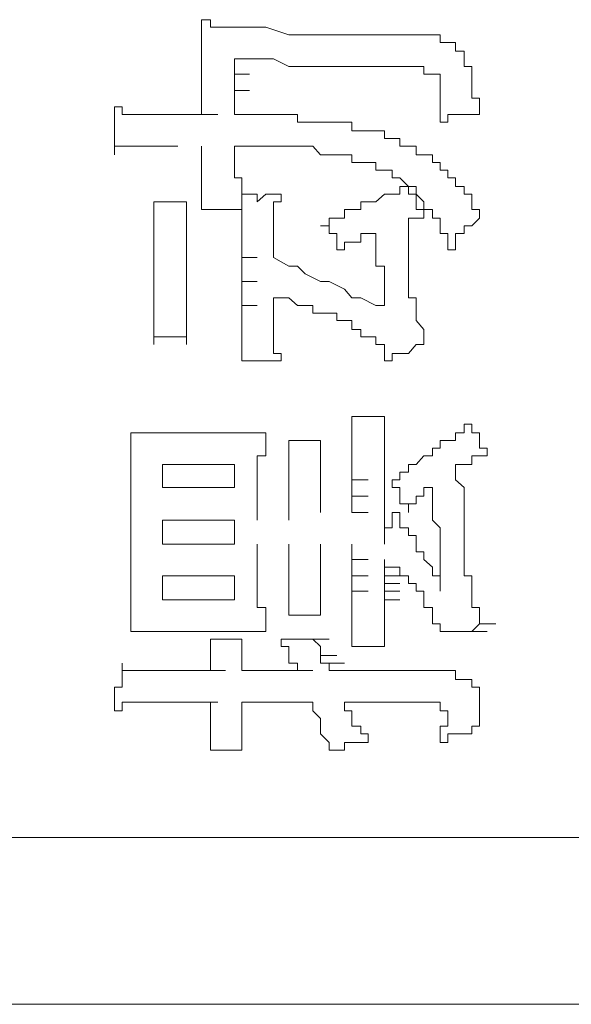
# Model space of a CAD drawing. Units: inches. Extents: x -585 to 1624, y -1338 to 234.
# Drawn here: x -416 to -412, y -594 to -586 of the extents above; entities that cross this region are included whole.
import ezdxf

# ---------------------------------------------------------------- set-up
doc = ezdxf.new("R2010")
doc.units = ezdxf.units.IN
doc.header["$MEASUREMENT"] = 0
doc.layers.add('图层 1', color=7, linetype='Continuous')

msp = doc.modelspace()

# ---------------------------------------------------------------- linework, layer by layer
at = {"layer": '图层 1', "color": 7, "lineweight": 9}
for points in [[(-414.9993, -586.4099), (-414.9993, -586.3496), (-414.9993, -586.2892), (-414.9993, -586.2202), (-414.9993, -586.1598), (-414.9993, -586.0995), (-414.9993, -586.0391)], [(-414.9993, -586.0391), (-414.9303, -586.0391), (-414.9303, -586.0995), (-414.87, -586.0995), (-414.8096, -586.0995), (-414.7406, -586.0995), (-414.6803, -586.0995), (-414.6199, -586.0995)], [(-414.4906, -586.0995), (-414.6199, -586.0995)], [(-414.3095, -586.1598), (-414.4906, -586.0995)], [(-414.1801, -586.1598), (-414.3095, -586.1598)], [(-414.0594, -586.1598), (-414.1801, -586.1598)], [(-413.93, -586.1598), (-414.0594, -586.1598)], [(-413.7403, -586.1598), (-413.93, -586.1598)], [(-413.6196, -586.1598), (-413.7403, -586.1598)], [(-413.4902, -586.1598), (-413.6196, -586.1598)], [(-413.3005, -586.1598), (-413.4902, -586.1598)], [(-413.1712, -586.1598), (-413.3005, -586.1598)], [(-412.9211, -586.4099), (-412.9211, -586.3496), (-412.9211, -586.2892), (-412.9901, -586.2892), (-412.9901, -586.2202), (-413.0504, -586.2202), (-413.1108, -586.2202), (-413.1108, -586.1598), (-413.1712, -586.1598)], [(-414.7406, -586.4099), (-414.7406, -586.3496)], [(-414.5595, -586.3496), (-414.7406, -586.3496)], [(-414.4302, -586.3496), (-414.5595, -586.3496)], [(-414.3095, -586.4099), (-414.4302, -586.3496)], [(-414.9993, -586.4099), (-414.9993, -586.7894)], [(-414.7406, -586.4703), (-414.7406, -586.4099)], [(-414.1801, -586.4099), (-414.3095, -586.4099)], [(-413.9904, -586.4099), (-414.1801, -586.4099)], [(-413.8697, -586.4099), (-413.9904, -586.4099)], [(-413.7403, -586.4099), (-413.8697, -586.4099)], [(-413.5506, -586.4099), (-413.7403, -586.4099)], [(-413.4299, -586.4099), (-413.5506, -586.4099)], [(-413.3005, -586.4099), (-413.4299, -586.4099)], [(-413.1712, -586.4703), (-413.2401, -586.4703), (-413.2401, -586.4099), (-413.3005, -586.4099)], [(-412.8003, -586.7894), (-412.8003, -586.729), (-412.8003, -586.66), (-412.8607, -586.66), (-412.8607, -586.5996), (-412.8607, -586.5393), (-412.8607, -586.4703), (-412.8607, -586.4099), (-412.9211, -586.4099)], [(-414.7406, -586.4703), (-414.6199, -586.4703)], [(-414.7406, -586.5393), (-414.7406, -586.4703)], [(-413.1108, -586.66), (-413.1108, -586.5996), (-413.1108, -586.5393), (-413.1108, -586.4703), (-413.1712, -586.4703)], [(-414.7406, -586.5996), (-414.7406, -586.5393)], [(-414.7406, -586.5996), (-414.6199, -586.5996)], [(-414.7406, -586.66), (-414.7406, -586.5996)], [(-414.7406, -586.729), (-414.7406, -586.66)], [(-413.1108, -586.8497), (-413.1108, -586.7894), (-413.1108, -586.729), (-413.1108, -586.66)], [(-415.6892, -586.729), (-415.6289, -586.729), (-415.6289, -586.7894), (-415.5599, -586.7894), (-415.4995, -586.7894), (-415.4391, -586.7894), (-415.3788, -586.7894), (-415.3098, -586.7894)], [(-415.6892, -587.1084), (-415.6892, -587.0394), (-415.6892, -586.9791), (-415.6892, -586.9187), (-415.6892, -586.8497), (-415.6892, -586.7894), (-415.6892, -586.729)], [(-414.7406, -586.7894), (-414.7406, -586.729)], [(-415.2494, -586.7894), (-415.3098, -586.7894)], [(-415.2494, -586.7894), (-415.1201, -586.7894)], [(-415.1891, -586.7894), (-415.2494, -586.7894)], [(-415.1891, -586.7894), (-415.0597, -586.7894)], [(-415.1201, -586.7894), (-415.1891, -586.7894)], [(-415.1201, -586.7894), (-414.9993, -586.7894)], [(-415.0597, -586.7894), (-415.1201, -586.7894)], [(-415.0597, -586.7894), (-414.9303, -586.7894)], [(-414.9993, -586.7894), (-415.0597, -586.7894)], [(-414.9993, -586.7894), (-414.87, -586.7894)], [(-414.7406, -586.7894), (-414.6199, -586.7894)], [(-414.1197, -586.8497), (-414.1801, -586.8497), (-414.2405, -586.8497), (-414.2405, -586.7894), (-414.3095, -586.7894), (-414.3698, -586.7894), (-414.4302, -586.7894), (-414.4906, -586.7894), (-414.5595, -586.7894), (-414.6199, -586.7894), (-414.6803, -586.7894), (-414.7406, -586.7894)], [(-412.8003, -586.7894), (-412.8607, -586.7894), (-412.9211, -586.7894), (-412.9901, -586.7894), (-413.0504, -586.7894), (-413.0504, -586.8497), (-413.1108, -586.8497)], [(-413.6196, -586.9187), (-413.6799, -586.9187), (-413.7403, -586.9187), (-413.8093, -586.9187), (-413.8093, -586.8497), (-413.8697, -586.8497), (-413.93, -586.8497), (-413.9904, -586.8497), (-414.0594, -586.8497), (-414.1197, -586.8497)], [(-412.8003, -587.6086), (-412.8003, -587.5396), (-412.8607, -587.5396), (-412.8607, -587.4792), (-412.8607, -587.4189), (-412.9211, -587.4189), (-412.9211, -587.3585), (-412.9901, -587.3585), (-412.9901, -587.2895), (-413.0504, -587.2895), (-413.0504, -587.2292), (-413.1108, -587.2292), (-413.1108, -587.1688), (-413.1712, -587.1688), (-413.1712, -587.1084), (-413.2401, -587.1084), (-413.3005, -587.1084), (-413.3005, -587.0394), (-413.3609, -587.0394), (-413.4299, -587.0394), (-413.4299, -586.9791), (-413.4902, -586.9791), (-413.5506, -586.9791), (-413.5506, -586.9187), (-413.6196, -586.9187)], [(-415.1891, -587.0394), (-415.2494, -587.0394), (-415.3098, -587.0394), (-415.3788, -587.0394), (-415.4391, -587.0394), (-415.4995, -587.0394), (-415.5599, -587.0394), (-415.6289, -587.0394), (-415.6892, -587.0394), (-415.6892, -587.1084)], [(-414.9993, -587.0394), (-414.9993, -587.1688)], [(-414.7406, -587.1688), (-414.7406, -587.0394)], [(-414.6803, -587.0394), (-414.7406, -587.0394)], [(-414.6199, -587.0394), (-414.6803, -587.0394)], [(-414.5595, -587.0394), (-414.6199, -587.0394)], [(-414.4906, -587.0394), (-414.5595, -587.0394)], [(-414.4302, -587.0394), (-414.4906, -587.0394)], [(-414.3698, -587.0394), (-414.4302, -587.0394)], [(-414.3095, -587.0394), (-414.3698, -587.0394)], [(-414.2405, -587.0394), (-414.3095, -587.0394)], [(-414.1801, -587.0394), (-414.2405, -587.0394)], [(-414.1197, -587.0394), (-414.1801, -587.0394)], [(-414.0594, -587.1084), (-414.1197, -587.0394)], [(-413.9904, -587.1084), (-414.0594, -587.1084)], [(-413.93, -587.1084), (-413.9904, -587.1084)], [(-413.93, -587.1084), (-413.8093, -587.1084)], [(-413.8697, -587.1084), (-413.93, -587.1084)], [(-413.8093, -587.1688), (-413.8093, -587.1084), (-413.8697, -587.1084)], [(-414.9993, -587.5396), (-414.9993, -587.4792), (-414.9993, -587.4189), (-414.9993, -587.3585), (-414.9993, -587.2895), (-414.9993, -587.2292), (-414.9993, -587.1688)], [(-414.7406, -587.1688), (-414.7406, -587.2292), (-414.7406, -587.2895), (-414.6803, -587.2895), (-414.6803, -587.3585), (-414.6803, -587.4189), (-414.6803, -587.4792), (-414.6803, -587.5396)], [(-413.7403, -587.1688), (-413.8093, -587.1688)], [(-413.6799, -587.1688), (-413.7403, -587.1688)], [(-413.6196, -587.2292), (-413.6196, -587.1688), (-413.6799, -587.1688)], [(-413.5506, -587.2292), (-413.6196, -587.2292)], [(-413.3609, -587.3585), (-413.4299, -587.2895), (-413.4902, -587.2895), (-413.4902, -587.2292), (-413.5506, -587.2292)], [(-413.5506, -587.4189), (-413.4902, -587.4189), (-413.4299, -587.4189), (-413.4299, -587.3585), (-413.3609, -587.3585)], [(-413.0504, -587.8587), (-413.0504, -587.7983), (-413.0504, -587.7293), (-413.1108, -587.7293), (-413.1108, -587.669), (-413.1108, -587.6086), (-413.1712, -587.6086), (-413.1712, -587.5396), (-413.2401, -587.5396), (-413.2401, -587.4792), (-413.3005, -587.4189), (-413.3005, -587.3585), (-413.3609, -587.3585)], [(-413.3609, -587.3585), (-413.3609, -587.4189), (-413.3005, -587.4189), (-413.3005, -587.4792), (-413.3005, -587.5396), (-413.2401, -587.5396), (-413.2401, -587.6086)], [(-414.6803, -587.4189), (-414.6199, -587.4189), (-414.5595, -587.4189), (-414.5595, -587.4792), (-414.4906, -587.4189), (-414.4302, -587.4189), (-414.3698, -587.4189)], [(-414.6803, -587.8587), (-414.6803, -587.7983), (-414.6803, -587.7293), (-414.6803, -587.669), (-414.6803, -587.6086), (-414.6803, -587.5396), (-414.6803, -587.4792), (-414.6803, -587.4189)], [(-414.3698, -587.4189), (-414.3698, -587.4792), (-414.4302, -587.4792), (-414.4302, -587.5396), (-414.4302, -587.6086), (-414.4302, -587.669), (-414.4302, -587.7293), (-414.4302, -587.7983), (-414.4302, -587.8587)], [(-413.5506, -587.4189), (-413.6196, -587.4792), (-413.6799, -587.4792), (-413.7403, -587.4792), (-413.7403, -587.5396), (-413.8093, -587.5396), (-413.8697, -587.5396)], [(-415.3788, -587.669), (-415.3788, -587.6086), (-415.3788, -587.5396), (-415.3788, -587.4792)], [(-415.3788, -587.4792), (-415.3098, -587.4792), (-415.2494, -587.4792)], [(-415.2494, -587.4792), (-415.1891, -587.4792), (-415.1201, -587.4792)], [(-415.1201, -587.4792), (-415.1201, -587.5396), (-415.1201, -587.6086), (-415.1201, -587.669)], [(-414.87, -587.5396), (-414.9303, -587.5396), (-414.9993, -587.5396)], [(-414.6803, -587.5396), (-414.7406, -587.5396), (-414.8096, -587.5396), (-414.87, -587.5396)], [(-414.0594, -587.669), (-413.9904, -587.669), (-413.9904, -587.6086), (-413.93, -587.6086), (-413.8697, -587.6086), (-413.8697, -587.5396)], [(-415.3788, -587.7293), (-415.3788, -587.669)], [(-415.1201, -587.7293), (-415.1201, -587.669)], [(-413.93, -587.8587), (-413.93, -587.7983), (-413.93, -587.7293), (-413.9904, -587.7293), (-413.9904, -587.669), (-414.0594, -587.669)], [(-413.3609, -587.6086), (-413.3609, -587.669), (-413.3609, -587.7293), (-413.3609, -587.7983), (-413.3609, -587.8587), (-413.3609, -587.919), (-413.3609, -587.988), (-413.3609, -588.0484), (-413.3609, -588.1087)], [(-413.2401, -587.6086), (-413.3005, -587.6086), (-413.3609, -587.6086)], [(-412.8003, -587.6086), (-412.8607, -587.669), (-412.9211, -587.669), (-412.9211, -587.7293), (-412.9901, -587.7293), (-412.9901, -587.7983), (-412.9901, -587.8587), (-413.0504, -587.8587)], [(-415.3788, -587.7983), (-415.3788, -587.7293)], [(-415.1201, -587.7983), (-415.1201, -587.7293)], [(-413.6196, -587.7293), (-413.6799, -587.7293), (-413.7403, -587.7293), (-413.7403, -587.7983), (-413.8093, -587.7983), (-413.8697, -587.7983), (-413.8697, -587.8587), (-413.93, -587.8587)], [(-413.5506, -588.2985), (-413.5506, -588.2381), (-413.5506, -588.1691), (-413.5506, -588.1087), (-413.5506, -588.0484), (-413.5506, -587.988), (-413.6196, -587.988), (-413.6196, -587.919), (-413.6196, -587.8587), (-413.6196, -587.7983), (-413.6196, -587.7293)], [(-415.3788, -587.8587), (-415.3788, -587.7983)], [(-415.1201, -587.8587), (-415.1201, -587.7983)], [(-415.3788, -587.988), (-415.3788, -587.8587)], [(-415.1201, -587.988), (-415.1201, -587.8587)], [(-414.6803, -587.919), (-414.6803, -587.8587)], [(-414.6803, -587.919), (-414.5595, -587.919)], [(-414.6803, -587.988), (-414.6803, -587.919)], [(-414.4302, -587.919), (-414.4302, -587.8587)], [(-414.3095, -587.988), (-414.4302, -587.919)], [(-415.3788, -588.0484), (-415.3788, -587.988)], [(-415.1201, -588.0484), (-415.1201, -587.988)], [(-414.6803, -588.0484), (-414.6803, -587.988)], [(-414.2405, -587.988), (-414.3095, -587.988)], [(-414.1801, -588.0484), (-414.2405, -587.988)], [(-415.3788, -588.1087), (-415.3788, -588.0484)], [(-415.1201, -588.1087), (-415.1201, -588.0484)], [(-414.6803, -588.1087), (-414.6803, -588.0484)], [(-414.0594, -588.1087), (-414.1801, -588.0484)], [(-415.3788, -588.1691), (-415.3788, -588.1087)], [(-415.1201, -588.1691), (-415.1201, -588.1087)], [(-414.6803, -588.1087), (-414.5595, -588.1087)], [(-414.6803, -588.1691), (-414.6803, -588.1087)], [(-413.9904, -588.1087), (-414.0594, -588.1087)], [(-413.8697, -588.1691), (-413.9904, -588.1087)], [(-413.3609, -588.1087), (-413.3609, -588.1691), (-413.3609, -588.2381), (-413.3005, -588.2381), (-413.3005, -588.2985), (-413.3005, -588.3588), (-413.3005, -588.4192), (-413.2401, -588.4882), (-413.2401, -588.5485), (-413.2401, -588.6089)], [(-415.3788, -588.2381), (-415.3788, -588.1691)], [(-415.1201, -588.2381), (-415.1201, -588.1691)], [(-414.6803, -588.2381), (-414.6803, -588.1691)], [(-413.8093, -588.2381), (-413.8697, -588.1691)], [(-415.3788, -588.3588), (-415.3788, -588.2381)], [(-415.1201, -588.3588), (-415.1201, -588.2381)], [(-414.6803, -588.2985), (-414.6803, -588.2381)], [(-414.6803, -588.2985), (-414.5595, -588.2985)], [(-414.6803, -588.7383), (-414.6803, -588.6779), (-414.6803, -588.6089), (-414.6803, -588.5485), (-414.6803, -588.4882), (-414.6803, -588.4192), (-414.6803, -588.3588), (-414.6803, -588.2985)], [(-414.4302, -588.2985), (-414.4302, -588.2381)], [(-414.4302, -588.2381), (-414.3698, -588.2381), (-414.3095, -588.2381), (-414.2405, -588.2985), (-414.1801, -588.2985), (-414.1197, -588.2985), (-414.1197, -588.3588), (-414.0594, -588.3588)], [(-414.4302, -588.2985), (-414.4302, -588.3588), (-414.4302, -588.4192), (-414.4302, -588.4882), (-414.4302, -588.5485), (-414.4302, -588.6089), (-414.4302, -588.6779), (-414.3698, -588.6779), (-414.3698, -588.7383)], [(-413.7403, -588.2381), (-413.8093, -588.2381)], [(-413.6196, -588.2985), (-413.7403, -588.2381)], [(-413.5506, -588.2985), (-413.6196, -588.2985)], [(-415.3788, -588.4192), (-415.3788, -588.3588)], [(-415.1201, -588.4192), (-415.1201, -588.3588)], [(-413.7403, -588.5485), (-413.7403, -588.4882), (-413.8093, -588.4882), (-413.8093, -588.4192), (-413.8697, -588.4192), (-413.93, -588.4192), (-413.93, -588.3588), (-413.9904, -588.3588), (-414.0594, -588.3588)], [(-415.3788, -588.6089), (-415.3788, -588.5485), (-415.3788, -588.4882), (-415.3788, -588.4192)], [(-415.1201, -588.4192), (-415.1201, -588.4882), (-415.1201, -588.5485), (-415.1201, -588.6089)], [(-415.2494, -588.5485), (-415.3098, -588.5485), (-415.3788, -588.5485), (-415.3788, -588.6089)], [(-415.1201, -588.6089), (-415.1201, -588.5485), (-415.1891, -588.5485), (-415.2494, -588.5485)], [(-413.4902, -588.7383), (-413.5506, -588.7383), (-413.5506, -588.6779), (-413.5506, -588.6089), (-413.6196, -588.6089), (-413.6196, -588.5485), (-413.6799, -588.5485), (-413.7403, -588.5485)], [(-413.2401, -588.6089), (-413.3005, -588.6089), (-413.3609, -588.6779), (-413.4299, -588.6779), (-413.4902, -588.6779), (-413.4902, -588.7383)], [(-414.5595, -588.7383), (-414.6199, -588.7383), (-414.6803, -588.7383)], [(-414.3698, -588.7383), (-414.4302, -588.7383), (-414.4906, -588.7383), (-414.5595, -588.7383)], [(-413.8093, -589.1781), (-413.7403, -589.1781), (-413.6799, -589.1781)], [(-413.8093, -589.4885), (-413.8093, -589.4281), (-413.8093, -589.3678), (-413.8093, -589.3074), (-413.8093, -589.2384), (-413.8093, -589.1781)], [(-413.6799, -589.1781), (-413.6196, -589.1781), (-413.5506, -589.1781)], [(-413.5506, -589.1781), (-413.5506, -589.2384), (-413.5506, -589.3074), (-413.5506, -589.3678), (-413.5506, -589.4281), (-413.5506, -589.4885)], [(-412.9211, -589.3074), (-412.9211, -589.2384), (-412.8607, -589.2384)], [(-412.8607, -589.2384), (-412.8607, -589.3074), (-412.8003, -589.3074), (-412.8003, -589.3678), (-412.8003, -589.4281), (-412.74, -589.4281)], [(-415.5599, -589.3074), (-415.4995, -589.3074), (-415.4391, -589.3074), (-415.3788, -589.3074), (-415.3098, -589.3074)], [(-415.5599, -589.6782), (-415.5599, -589.6179), (-415.5599, -589.5575), (-415.5599, -589.4885), (-415.5599, -589.4281), (-415.5599, -589.3678), (-415.5599, -589.3074)], [(-415.2494, -589.3074), (-415.3098, -589.3074)], [(-415.1891, -589.3074), (-415.2494, -589.3074)], [(-415.1201, -589.3074), (-415.1891, -589.3074)], [(-415.1201, -589.3074), (-414.9993, -589.3074)], [(-415.0597, -589.3074), (-415.1201, -589.3074)], [(-414.9993, -589.3074), (-415.0597, -589.3074)], [(-414.9303, -589.3074), (-414.9993, -589.3074)], [(-414.87, -589.3074), (-414.9303, -589.3074)], [(-414.8096, -589.3074), (-414.87, -589.3074)], [(-414.8096, -589.3074), (-414.6803, -589.3074)], [(-414.8096, -589.3074), (-414.7406, -589.3074), (-414.6803, -589.3074), (-414.6199, -589.3074), (-414.5595, -589.3074), (-414.4906, -589.3074)], [(-414.4906, -589.3074), (-414.4906, -589.3678), (-414.4906, -589.4281), (-414.4906, -589.4885)], [(-413.0504, -589.3678), (-412.9901, -589.3678), (-412.9901, -589.3074), (-412.9211, -589.3074)], [(-414.3095, -589.3678), (-414.2405, -589.3678), (-414.1801, -589.3678)], [(-414.3095, -589.7386), (-414.3095, -589.6782), (-414.3095, -589.6179), (-414.3095, -589.5575), (-414.3095, -589.4885), (-414.3095, -589.4281), (-414.3095, -589.3678)], [(-414.1801, -589.3678), (-414.1197, -589.3678), (-414.0594, -589.3678)], [(-414.0594, -589.3678), (-414.0594, -589.4281), (-414.0594, -589.4885), (-414.0594, -589.5575), (-414.0594, -589.6179), (-414.0594, -589.6782), (-414.0594, -589.7386)], [(-413.0504, -589.3678), (-413.1108, -589.3678), (-413.1108, -589.4281), (-413.1712, -589.4281), (-413.1712, -589.4885), (-413.2401, -589.4885), (-413.3005, -589.5575), (-413.3609, -589.5575)], [(-412.74, -589.4281), (-412.74, -589.4885), (-412.8003, -589.4885), (-412.8607, -589.4885), (-412.8607, -589.5575), (-412.9211, -589.5575), (-412.9901, -589.5575)], [(-414.4906, -589.4885), (-414.5595, -589.4885), (-414.5595, -589.5575), (-414.5595, -589.6179), (-414.5595, -589.6782)], [(-413.8093, -589.5575), (-413.8093, -589.4885)], [(-413.5506, -589.5575), (-413.5506, -589.4885)], [(-415.2494, -589.5575), (-415.3098, -589.5575)], [(-415.3098, -589.7386), (-415.3098, -589.5575)], [(-415.1891, -589.5575), (-415.2494, -589.5575)], [(-415.1201, -589.5575), (-415.1891, -589.5575)], [(-415.0597, -589.5575), (-415.1201, -589.5575)], [(-415.0597, -589.5575), (-414.9303, -589.5575)], [(-414.9993, -589.5575), (-415.0597, -589.5575)], [(-414.9303, -589.5575), (-414.9993, -589.5575)], [(-414.87, -589.5575), (-414.9303, -589.5575)], [(-414.8096, -589.5575), (-414.87, -589.5575)], [(-414.7406, -589.5575), (-414.8096, -589.5575)], [(-414.7406, -589.5575), (-414.7406, -589.7386)], [(-413.8093, -589.6179), (-413.8093, -589.5575)], [(-413.8093, -589.6782), (-413.8093, -589.6179)], [(-413.5506, -589.6782), (-413.5506, -589.5575)], [(-413.4902, -589.6782), (-413.4299, -589.6782), (-413.4299, -589.6179), (-413.3609, -589.6179), (-413.3609, -589.5575)], [(-412.9901, -589.5575), (-412.9901, -589.6179), (-412.9901, -589.6782), (-412.9211, -589.7386)], [(-415.5599, -589.7386), (-415.5599, -589.6782)], [(-414.5595, -589.9973), (-414.5595, -589.6782)], [(-413.8093, -589.6782), (-413.6799, -589.6782)], [(-413.8093, -589.7386), (-413.8093, -589.6782)], [(-413.5506, -589.7386), (-413.5506, -589.6782)], [(-413.3609, -589.9369), (-413.3609, -589.8679), (-413.4299, -589.8679), (-413.4299, -589.8076), (-413.4299, -589.7386), (-413.4902, -589.7386), (-413.4902, -589.6782)], [(-415.5599, -589.8679), (-415.5599, -589.7386)], [(-415.2494, -589.7386), (-415.3098, -589.7386)], [(-415.1891, -589.7386), (-415.2494, -589.7386)], [(-415.1201, -589.7386), (-415.1891, -589.7386)], [(-415.0597, -589.7386), (-415.1201, -589.7386)], [(-415.0597, -589.7386), (-414.9303, -589.7386)], [(-414.9993, -589.7386), (-415.0597, -589.7386)], [(-414.9303, -589.7386), (-414.9993, -589.7386)], [(-414.87, -589.7386), (-414.9303, -589.7386)], [(-414.8096, -589.7386), (-414.87, -589.7386)], [(-414.7406, -589.7386), (-414.8096, -589.7386)], [(-414.3095, -589.7386), (-414.3095, -589.9973)], [(-414.0594, -589.9369), (-414.0594, -589.7386)], [(-413.8093, -589.8076), (-413.8093, -589.7386)], [(-413.5506, -589.8076), (-413.5506, -589.7386)], [(-413.1712, -589.7386), (-413.2401, -589.7386), (-413.2401, -589.8076), (-413.3005, -589.8076), (-413.3005, -589.8679), (-413.3609, -589.8679), (-413.3609, -589.9369)], [(-413.1712, -589.8076), (-413.1712, -589.7386)], [(-412.9211, -589.7386), (-412.9211, -589.8076), (-412.9211, -589.8679), (-412.9211, -589.9369)], [(-413.8093, -589.8076), (-413.6799, -589.8076)], [(-413.8093, -589.8679), (-413.8093, -589.8076)], [(-413.5506, -589.8679), (-413.5506, -589.8076)], [(-413.1712, -589.8679), (-413.1712, -589.8076)], [(-415.5599, -589.9369), (-415.5599, -589.8679)], [(-415.5599, -589.9973), (-415.5599, -589.9369)], [(-413.8093, -589.9369), (-413.8093, -589.8679)], [(-413.8093, -589.9369), (-413.6799, -589.9369)], [(-413.5506, -589.9369), (-413.5506, -589.8679)], [(-413.5506, -589.9973), (-413.5506, -589.9369)], [(-413.5506, -590.187), (-413.5506, -590.118), (-413.5506, -590.0577), (-413.4902, -590.0577), (-413.4902, -589.9973), (-413.4902, -589.9369), (-413.4299, -589.9369)], [(-413.4299, -589.9369), (-413.4299, -589.9973), (-413.4299, -590.0577), (-413.3609, -590.0577), (-413.3609, -590.118), (-413.3005, -590.118), (-413.3005, -590.187), (-413.3005, -590.2474)], [(-413.1712, -589.9973), (-413.1712, -589.8679)], [(-412.9211, -589.9369), (-412.9211, -589.9973)], [(-415.5599, -590.118), (-415.5599, -589.9973)], [(-415.3098, -590.187), (-415.3098, -589.9973)], [(-415.2494, -589.9973), (-415.3098, -589.9973)], [(-415.1891, -589.9973), (-415.2494, -589.9973)], [(-415.1201, -589.9973), (-415.1891, -589.9973)], [(-415.0597, -589.9973), (-415.1201, -589.9973)], [(-415.0597, -589.9973), (-414.9303, -589.9973)], [(-414.9993, -589.9973), (-415.0597, -589.9973)], [(-414.9303, -589.9973), (-414.9993, -589.9973)], [(-414.87, -589.9973), (-414.9303, -589.9973)], [(-414.8096, -589.9973), (-414.87, -589.9973)], [(-414.7406, -589.9973), (-414.8096, -589.9973)], [(-414.7406, -589.9973), (-414.7406, -590.187)], [(-413.5506, -590.0577), (-413.5506, -589.9973)], [(-413.1108, -590.0577), (-413.1712, -589.9973)], [(-412.9211, -589.9973), (-412.9211, -590.0577)], [(-413.5506, -590.118), (-413.5506, -590.0577)], [(-413.1108, -590.118), (-413.1108, -590.0577)], [(-412.9211, -590.0577), (-412.9211, -590.118)], [(-415.5599, -590.187), (-415.5599, -590.118)], [(-413.5506, -590.187), (-413.5506, -590.118)], [(-413.1108, -590.2474), (-413.1108, -590.118)], [(-412.9211, -590.118), (-412.9211, -590.187)], [(-415.5599, -590.2474), (-415.5599, -590.187)], [(-415.5599, -590.3077), (-415.5599, -590.2474)], [(-415.2494, -590.187), (-415.3098, -590.187)], [(-415.1891, -590.187), (-415.2494, -590.187)], [(-415.1201, -590.187), (-415.1891, -590.187)], [(-415.0597, -590.187), (-415.1201, -590.187)], [(-415.0597, -590.187), (-414.9303, -590.187)], [(-414.9993, -590.187), (-415.0597, -590.187)], [(-414.9303, -590.187), (-414.9993, -590.187)], [(-414.87, -590.187), (-414.9303, -590.187)], [(-414.8096, -590.187), (-414.87, -590.187)], [(-414.7406, -590.187), (-414.8096, -590.187)], [(-414.5595, -590.4975), (-414.5595, -590.187)], [(-414.3095, -590.187), (-414.3095, -590.3681)], [(-414.0594, -590.3681), (-414.0594, -590.187)], [(-413.8093, -590.2474), (-413.8093, -590.187)], [(-413.8093, -590.3077), (-413.8093, -590.2474)], [(-413.1108, -590.5578), (-413.1108, -590.4975), (-413.1108, -590.4371), (-413.1712, -590.4371), (-413.1712, -590.3681), (-413.2401, -590.3077), (-413.2401, -590.2474), (-413.3005, -590.2474)], [(-413.1108, -590.3077), (-413.1108, -590.2474)], [(-412.9211, -590.187), (-412.9211, -590.2474)], [(-412.9211, -590.2474), (-412.9211, -590.3077)], [(-415.5599, -590.4371), (-415.5599, -590.3077)], [(-413.8093, -590.3077), (-413.6799, -590.3077)], [(-413.8093, -590.3681), (-413.8093, -590.3077)], [(-413.5506, -590.3681), (-413.5506, -590.3077)], [(-413.3005, -590.5578), (-413.3005, -590.4975), (-413.3609, -590.4975), (-413.3609, -590.4371), (-413.4299, -590.4371), (-413.4299, -590.3681), (-413.4902, -590.3681), (-413.5506, -590.3681), (-413.5506, -590.3077)], [(-413.1108, -590.3681), (-413.1108, -590.3077)], [(-412.9211, -590.3077), (-412.9211, -590.3681)], [(-414.3095, -590.7475), (-414.3095, -590.6872), (-414.3095, -590.6268), (-414.3095, -590.5578), (-414.3095, -590.4975), (-414.3095, -590.4371), (-414.3095, -590.3681)], [(-414.0594, -590.3681), (-414.0594, -590.4371), (-414.0594, -590.4975), (-414.0594, -590.5578), (-414.0594, -590.6268), (-414.0594, -590.6872), (-414.0594, -590.7475)], [(-413.8093, -590.4371), (-413.8093, -590.3681)], [(-413.5506, -590.3681), (-413.4299, -590.3681)], [(-413.5506, -590.4371), (-413.5506, -590.3681)], [(-413.1108, -590.4975), (-413.1108, -590.3681)], [(-412.9211, -590.3681), (-412.9211, -590.4371), (-412.8607, -590.4371)], [(-415.5599, -590.4975), (-415.5599, -590.4371)], [(-415.3098, -590.6268), (-415.3098, -590.4371)], [(-415.2494, -590.4371), (-415.3098, -590.4371)], [(-415.1891, -590.4371), (-415.2494, -590.4371)], [(-415.1201, -590.4371), (-415.1891, -590.4371)], [(-415.0597, -590.4371), (-415.1201, -590.4371)], [(-415.0597, -590.4371), (-414.9303, -590.4371)], [(-414.9993, -590.4371), (-415.0597, -590.4371)], [(-414.9303, -590.4371), (-414.9993, -590.4371)], [(-414.87, -590.4371), (-414.9303, -590.4371)], [(-414.8096, -590.4371), (-414.87, -590.4371)], [(-414.7406, -590.4371), (-414.8096, -590.4371)], [(-414.7406, -590.4371), (-414.7406, -590.6268)], [(-413.8093, -590.4371), (-413.6799, -590.4371)], [(-413.8093, -590.4975), (-413.8093, -590.4371)], [(-413.5506, -590.4371), (-413.4299, -590.4371)], [(-413.5506, -590.4975), (-413.5506, -590.4371)], [(-412.8607, -590.4371), (-412.8607, -590.4975)], [(-415.5599, -590.8769), (-415.5599, -590.8165), (-415.5599, -590.7475), (-415.5599, -590.6872), (-415.5599, -590.6268), (-415.5599, -590.5578), (-415.5599, -590.4975)], [(-414.5595, -590.4975), (-414.5595, -590.5578), (-414.5595, -590.6268), (-414.5595, -590.6872)], [(-413.8093, -590.5578), (-413.8093, -590.4975)], [(-413.8093, -590.5578), (-413.6799, -590.5578)], [(-413.8093, -590.6268), (-413.8093, -590.5578)], [(-413.5506, -590.4975), (-413.4299, -590.4975)], [(-413.5506, -590.5578), (-413.5506, -590.4975)], [(-413.5506, -590.5578), (-413.4299, -590.5578)], [(-413.5506, -590.6268), (-413.5506, -590.5578)], [(-413.1108, -590.8769), (-413.1108, -590.8165), (-413.1712, -590.8165), (-413.1712, -590.7475), (-413.1712, -590.6872), (-413.2401, -590.6872), (-413.2401, -590.6268), (-413.2401, -590.5578), (-413.3005, -590.5578)], [(-413.1108, -590.5578), (-413.1108, -590.4975)], [(-412.8607, -590.4975), (-412.8607, -590.5578)], [(-412.8607, -590.5578), (-412.8607, -590.6268)], [(-415.2494, -590.6268), (-415.3098, -590.6268)], [(-415.1891, -590.6268), (-415.2494, -590.6268)], [(-415.1201, -590.6268), (-415.1891, -590.6268)], [(-415.0597, -590.6268), (-415.1201, -590.6268)], [(-415.0597, -590.6268), (-414.9303, -590.6268)], [(-414.9993, -590.6268), (-415.0597, -590.6268)], [(-414.9303, -590.6268), (-414.9993, -590.6268)], [(-414.87, -590.6268), (-414.9303, -590.6268)], [(-414.8096, -590.6268), (-414.87, -590.6268)], [(-414.7406, -590.6268), (-414.8096, -590.6268)], [(-413.8093, -590.9976), (-413.8093, -590.9373), (-413.8093, -590.8769), (-413.8093, -590.8165), (-413.8093, -590.7475), (-413.8093, -590.6872), (-413.8093, -590.6268)], [(-413.5506, -590.6268), (-413.4299, -590.6268)], [(-413.5506, -590.6268), (-413.5506, -590.6872), (-413.5506, -590.7475), (-413.5506, -590.8165), (-413.5506, -590.8769), (-413.5506, -590.9373), (-413.5506, -590.9976)], [(-412.8607, -590.6268), (-412.8607, -590.6872), (-412.8003, -590.6872)], [(-414.5595, -590.6872), (-414.4906, -590.6872), (-414.4906, -590.7475), (-414.4906, -590.8165)], [(-412.8003, -590.6872), (-412.8003, -590.7475)], [(-414.1801, -590.7475), (-414.2405, -590.7475), (-414.3095, -590.7475)], [(-414.0594, -590.7475), (-414.1197, -590.7475), (-414.1801, -590.7475)], [(-412.8003, -590.7475), (-412.8003, -590.8165)], [(-415.5599, -590.8769), (-415.4995, -590.8769), (-415.4391, -590.8769), (-415.3788, -590.8769), (-415.3098, -590.8769)], [(-415.2494, -590.8769), (-415.3098, -590.8769)], [(-415.1891, -590.8769), (-415.2494, -590.8769)], [(-415.1201, -590.8769), (-415.1891, -590.8769)], [(-415.1201, -590.8769), (-414.9993, -590.8769)], [(-415.0597, -590.8769), (-415.1201, -590.8769)], [(-414.9993, -590.8769), (-415.0597, -590.8769)], [(-414.9303, -590.8769), (-414.9993, -590.8769)], [(-414.87, -590.8769), (-414.9303, -590.8769)], [(-414.8096, -590.8769), (-414.87, -590.8769)], [(-414.8096, -590.8769), (-414.6803, -590.8769)], [(-414.4906, -590.8769), (-414.5595, -590.8769), (-414.6199, -590.8769), (-414.6803, -590.8769), (-414.7406, -590.8769), (-414.8096, -590.8769)], [(-414.4906, -590.8769), (-414.4906, -590.8165)], [(-413.1108, -590.8769), (-412.9901, -590.8769)], [(-413.0504, -590.8769), (-413.1108, -590.8769)], [(-413.0504, -590.8769), (-412.9211, -590.8769)], [(-412.9901, -590.8769), (-413.0504, -590.8769)], [(-412.9901, -590.8769), (-412.8607, -590.8769)], [(-412.9211, -590.8769), (-412.9901, -590.8769)], [(-412.8607, -590.8769), (-412.9211, -590.8769)], [(-412.8003, -590.8165), (-412.8607, -590.8769)], [(-412.8607, -590.8769), (-412.74, -590.8769)], [(-412.8003, -590.8165), (-412.671, -590.8165)], [(-414.9303, -591.0666), (-414.9303, -590.9976), (-414.9303, -590.9373)], [(-414.9303, -590.9373), (-414.87, -590.9373), (-414.8096, -590.9373)], [(-414.8096, -590.9373), (-414.7406, -590.9373), (-414.6803, -590.9373)], [(-414.6803, -590.9373), (-414.6803, -590.9976), (-414.6803, -591.0666)], [(-414.2405, -591.1873), (-414.2405, -591.127), (-414.3095, -591.127), (-414.3095, -591.0666), (-414.3095, -590.9976), (-414.3698, -590.9976), (-414.3698, -590.9373)], [(-414.3698, -590.9373), (-414.3095, -590.9373), (-414.2405, -590.9373), (-414.1801, -590.9373), (-414.1197, -590.9373)], [(-414.1197, -590.9373), (-413.9904, -590.9373)], [(-414.1197, -590.9373), (-414.0594, -590.9976)], [(-414.0594, -591.0666), (-414.0594, -590.9976)], [(-413.6799, -590.9976), (-413.7403, -590.9976), (-413.8093, -590.9976)], [(-413.5506, -590.9976), (-413.6196, -590.9976), (-413.6799, -590.9976)], [(-414.9303, -591.0666), (-414.9303, -591.1873)], [(-414.6803, -591.1873), (-414.6803, -591.0666)], [(-414.0594, -591.0666), (-413.93, -591.0666)], [(-414.0594, -591.127), (-414.0594, -591.0666)], [(-415.6892, -591.5064), (-415.6892, -591.4374), (-415.6892, -591.377), (-415.6892, -591.3167), (-415.6289, -591.3167), (-415.6289, -591.2563), (-415.6289, -591.1873), (-415.6289, -591.127)], [(-415.6289, -591.127), (-415.6289, -591.1873), (-415.5599, -591.1873), (-415.4995, -591.1873), (-415.4391, -591.1873), (-415.3788, -591.1873)], [(-415.3098, -591.1873), (-415.3788, -591.1873)], [(-415.3098, -591.1873), (-415.1891, -591.1873)], [(-415.2494, -591.1873), (-415.3098, -591.1873)], [(-415.1891, -591.1873), (-415.2494, -591.1873)], [(-415.1201, -591.1873), (-415.1891, -591.1873)], [(-415.1201, -591.1873), (-414.9993, -591.1873)], [(-415.0597, -591.1873), (-415.1201, -591.1873)], [(-414.9993, -591.1873), (-415.0597, -591.1873)], [(-414.9303, -591.1873), (-414.9993, -591.1873)], [(-414.9303, -591.1873), (-414.8096, -591.1873)], [(-414.6199, -591.1873), (-414.6803, -591.1873)], [(-414.5595, -591.1873), (-414.6199, -591.1873)], [(-414.5595, -591.1873), (-414.4302, -591.1873)], [(-414.4906, -591.1873), (-414.5595, -591.1873)], [(-414.4302, -591.1873), (-414.4906, -591.1873)], [(-414.4302, -591.1873), (-414.3095, -591.1873)], [(-414.3698, -591.1873), (-414.4302, -591.1873)], [(-414.3095, -591.1873), (-414.3698, -591.1873)], [(-414.2405, -591.1873), (-414.3095, -591.1873)], [(-414.2405, -591.1873), (-414.1197, -591.1873)], [(-413.9904, -591.127), (-414.0594, -591.127)], [(-413.9904, -591.127), (-413.8697, -591.127)], [(-413.9904, -591.1873), (-413.9904, -591.127)], [(-413.8697, -591.1873), (-413.9904, -591.1873)], [(-413.9904, -591.1873), (-413.8697, -591.1873)], [(-413.8093, -591.1873), (-413.8697, -591.1873)], [(-413.7403, -591.1873), (-413.8093, -591.1873)], [(-413.6196, -591.1873), (-413.7403, -591.1873)], [(-413.5506, -591.1873), (-413.6196, -591.1873)], [(-413.4299, -591.1873), (-413.5506, -591.1873)], [(-413.3609, -591.1873), (-413.4299, -591.1873)], [(-413.2401, -591.1873), (-413.3609, -591.1873)], [(-413.1712, -591.1873), (-413.2401, -591.1873)], [(-413.1108, -591.1873), (-413.1712, -591.1873)], [(-412.9211, -591.2563), (-412.9901, -591.2563), (-412.9901, -591.1873), (-413.0504, -591.1873), (-413.1108, -591.1873)], [(-412.8607, -591.3167), (-412.8607, -591.2563), (-412.9211, -591.2563)], [(-412.8003, -591.6271), (-412.8003, -591.5668), (-412.8003, -591.5064), (-412.8003, -591.4374), (-412.8003, -591.377), (-412.8003, -591.3167), (-412.8607, -591.3167)], [(-415.4391, -591.4374), (-415.4995, -591.4374), (-415.5599, -591.4374), (-415.6289, -591.4374), (-415.6289, -591.5064), (-415.6892, -591.5064)], [(-415.3788, -591.4374), (-415.4391, -591.4374)], [(-415.3098, -591.4374), (-415.3788, -591.4374)], [(-415.2494, -591.4374), (-415.3098, -591.4374)], [(-415.2494, -591.4374), (-415.1201, -591.4374)], [(-415.1891, -591.4374), (-415.2494, -591.4374)], [(-415.1201, -591.4374), (-415.1891, -591.4374)], [(-415.0597, -591.4374), (-415.1201, -591.4374)], [(-414.9993, -591.4374), (-415.0597, -591.4374)], [(-414.9993, -591.4374), (-414.87, -591.4374)], [(-414.9303, -591.4374), (-414.9993, -591.4374)], [(-414.9303, -591.4374), (-414.9303, -591.6875)], [(-414.6199, -591.4374), (-414.6803, -591.4374)], [(-414.6803, -591.6875), (-414.6803, -591.4374)], [(-414.5595, -591.4374), (-414.6199, -591.4374)], [(-414.4906, -591.4374), (-414.5595, -591.4374)], [(-414.4302, -591.4374), (-414.4906, -591.4374)], [(-414.3698, -591.4374), (-414.4302, -591.4374)], [(-414.3698, -591.4374), (-414.2405, -591.4374)], [(-414.3095, -591.4374), (-414.3698, -591.4374)], [(-414.2405, -591.4374), (-414.3095, -591.4374)], [(-414.1801, -591.4374), (-414.2405, -591.4374)], [(-414.1197, -591.4374), (-414.1801, -591.4374)], [(-413.9904, -591.8168), (-413.9904, -591.7565), (-414.0594, -591.6875), (-414.0594, -591.6271), (-414.0594, -591.5668), (-414.1197, -591.5064), (-414.1197, -591.4374)], [(-413.8093, -591.4374), (-413.8697, -591.4374)], [(-413.8697, -591.4374), (-413.8697, -591.5064), (-413.8093, -591.5064), (-413.8093, -591.5668), (-413.8093, -591.6271), (-413.7403, -591.6271), (-413.7403, -591.6875), (-413.6799, -591.6875), (-413.6799, -591.7565)], [(-413.7403, -591.4374), (-413.8093, -591.4374)], [(-413.6799, -591.4374), (-413.7403, -591.4374)], [(-413.6196, -591.4374), (-413.6799, -591.4374)], [(-413.5506, -591.4374), (-413.6196, -591.4374)], [(-413.4902, -591.4374), (-413.5506, -591.4374)], [(-413.4299, -591.4374), (-413.4902, -591.4374)], [(-413.3609, -591.4374), (-413.4299, -591.4374)], [(-413.3005, -591.4374), (-413.3609, -591.4374)], [(-413.2401, -591.4374), (-413.3005, -591.4374)], [(-413.1108, -591.4374), (-413.1712, -591.4374), (-413.2401, -591.4374)], [(-413.0504, -591.5064), (-413.1108, -591.5064), (-413.1108, -591.4374)], [(-413.1108, -591.7565), (-413.1108, -591.6875), (-413.1108, -591.6271), (-413.0504, -591.6271), (-413.0504, -591.5668), (-413.0504, -591.5064)], [(-412.8003, -591.6271), (-412.8607, -591.6271), (-412.8607, -591.6875), (-412.9211, -591.6875), (-412.9901, -591.6875), (-413.0504, -591.6875), (-413.0504, -591.7565), (-413.1108, -591.7565)], [(-414.9303, -591.8168), (-414.9303, -591.7565), (-414.9303, -591.6875)], [(-414.6803, -591.6875), (-414.6803, -591.7565), (-414.6803, -591.8168)], [(-413.6799, -591.7565), (-413.7403, -591.7565), (-413.8093, -591.7565), (-413.8697, -591.7565), (-413.8697, -591.8168), (-413.93, -591.8168), (-413.9904, -591.8168)], [(-414.8096, -591.8168), (-414.87, -591.8168), (-414.9303, -591.8168)], [(-414.6803, -591.8168), (-414.7406, -591.8168), (-414.8096, -591.8168)], [(-411.9208, -592.5067), (-421.6567, -592.5067)], [(-411.9208, -593.8261), (-421.5359, -593.8261)]]:
    msp.add_lwpolyline(points, dxfattribs=at)

doc.saveas('drawing.dxf')
